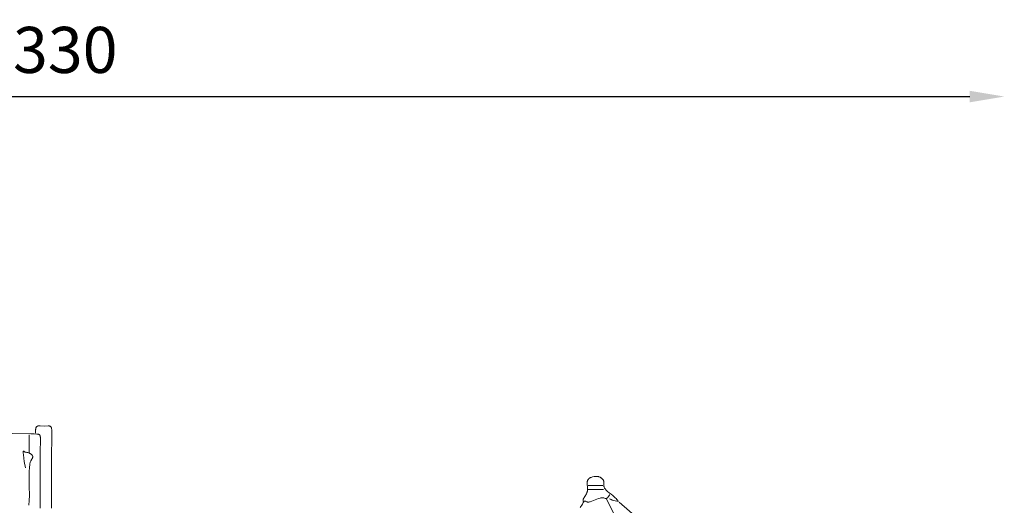
# Model space of a CAD drawing. Units: millimetres. Extents: x 15922 to 64292, y -6793 to 6833.
# Drawn here: x 40717 to 47561, y 1943 to 5317 of the extents above; entities that cross this region are included whole.
import ezdxf

# ---------------------------------------------------------------- set-up
doc = ezdxf.new("R2010")
doc.units = ezdxf.units.MM
doc.header["$MEASUREMENT"] = 0
doc.layers.add('Layer 1', color=7, linetype='Continuous', lineweight=0)
doc.styles.get("Standard").update_dxf_attribs({"font": 'TT0246M.TTF'})
doc.dimstyles.get("Standard").update_dxf_attribs({"dimtxt": 320, "dimasz": 240, "dimexe": 0.18, "dimexo": 0.0625, "dimgap": 160, "dimtad": 1, "dimdec": 0, "dimlfac": 0.1, "dimrnd": 5, "dimdsep": 46, "dimtxsty": 'Standard', "dimcen": 0, "dimse1": 1, "dimse2": 1, "dimadec": 0, "dimazin": 0, "dimtfac": 1, "dimtdec": 0, "dimtofl": 0, "dimtmove": 1, "dimatfit": 3, "dimfxl": 1, "dimtolj": 1, "dimtzin": 0, "dimarcsym": 0})

# ---------------------------------------------------------------- blocks, each defined once
blk = doc.blocks.new('*D44')
at = {"color": 0, "lineweight": -2, "transparency": 16777216}
blk.add_line((34504.5, 4782.7), (47321, 4782.7), dxfattribs=at)
at = {"color": 0, "transparency": 16777216}
for points in [[(34504.5, 4822.7), (34504.5, 4742.7), (34264.5, 4782.7)], [(47321, 4822.7), (47321, 4742.7), (47561, 4782.7)]]:
    blk.add_solid(points, dxfattribs=at)
at = {"layer": 'Defpoints', "color": 0, "transparency": 16777216}
for p in [(47561, 4782.7), (47561, -3980.5), (34264.5, -4579.8)]:
    blk.add_point(p, dxfattribs=at)
at = {"color": 0, "transparency": 16777216, "insert": (40912.7, 5106.6), "char_height": 320, "attachment_point": 5}
blk.add_mtext('\\A1;1330', dxfattribs=at)

msp = doc.modelspace()

# ---------------------------------------------------------------- linework, layer by layer
at = {"layer": 'Layer 1'}
for points in [[(40939, 1923.7), (40938.9, 2289.9), (40939.3, 2407.8), (40939.4, 2469.1), (40939, 2473.4), (40938.7, 2475.6), (40938.4, 2477.7), (40937.9, 2479.8), (40937.3, 2481.9), (40936.9, 2482.9), (40936.5, 2483.9), (40936.1, 2484.9), (40935.6, 2485.9), (40935.2, 2486.5), (40934.8, 2487.1), (40934.4, 2487.6), (40934, 2488.2), (40933.5, 2488.7), (40933, 2489.2), (40932.5, 2489.6), (40932, 2490.1), (40931.4, 2490.5), (40930.9, 2490.9), (40930.3, 2491.2), (40929.7, 2491.6), (40929.1, 2491.9), (40928.5, 2492.2), (40927.8, 2492.4), (40927.2, 2492.7), (40925.9, 2493.1), (40924.5, 2493.5), (40923, 2493.8), (40921.5, 2494), (40920, 2494.1), (40918.5, 2494.3), (40915.3, 2494.3), (40890.8, 2492.7), (40858.7, 2494.2), (40852.7, 2494.4), (40850, 2494.3), (40847.5, 2494.1), (40845.2, 2493.9), (40844.1, 2493.7), (40843, 2493.4), (40842, 2493.2), (40841, 2492.9), (40840, 2492.5), (40839.1, 2492.1), (40838.3, 2491.7), (40837.4, 2491.2), (40836.6, 2490.7), (40835.9, 2490.1), (40835.1, 2489.4), (40834.5, 2488.7), (40833.8, 2488), (40833.2, 2487.2), (40832.6, 2486.3), (40832, 2485.4), (40831.5, 2484.4), (40831, 2483.3), (40830.6, 2482.1), (40830.1, 2480.9), (40829.7, 2479.7), (40829.3, 2478.3), (40828.7, 2475.3), (40828.1, 2472.1), (40827.7, 2468.5), (40827.3, 2464.5), (40826.8, 2455.4), (40826.7, 2444.8)], [(40665.5, 2441.9), (40793.6, 2440.1), (40817.5, 2438.9), (40836.4, 2437.3), (40843.7, 2436.4), (40846.7, 2435.9), (40849.3, 2435.3), (40851.5, 2434.8), (40852.4, 2434.5), (40853.2, 2434.2), (40853.6, 2434), (40853.9, 2433.8), (40854.2, 2433.7), (40854.4, 2433.5), (40854.7, 2433.4), (40854.8, 2433.3), (40854.9, 2433.2), (40855, 2433.1), (40855.1, 2433), (40855.2, 2432.9), (40855.2, 2432.8), (40855.8, 2431.9), (40856.4, 2431), (40856.9, 2430), (40857.4, 2428.9), (40857.9, 2427.8), (40858.4, 2426.6), (40859.2, 2424.1), (40859.9, 2421.5), (40860.5, 2418.6), (40861, 2415.6), (40861.4, 2412.5), (40861.9, 2405.8), (40862.2, 2398.8), (40862.1, 2383.8), (40859.1, 2328.3), (40859.3, 1923.7)], [(40783.2, 2432.7), (40783.2, 2307.4)], [(40757.9, 2202.4), (40748.8, 2248.1), (40745.3, 2271.1), (40742.8, 2294.4), (40741.9, 2306.8), (40741.4, 2319.3), (40742.1, 2319.4), (40742.8, 2319.4), (40743.4, 2319.4), (40744, 2319.4), (40744.2, 2319.3), (40744.5, 2319.3), (40744.8, 2319.3), (40745, 2319.2), (40745.2, 2319.1), (40745.5, 2319.1), (40745.7, 2319), (40745.9, 2318.9), (40746.1, 2318.8), (40746.3, 2318.7), (40746.5, 2318.6), (40746.7, 2318.5), (40747.1, 2318.2), (40747.5, 2318), (40747.8, 2317.7), (40748.1, 2317.4), (40748.4, 2317.1), (40748.7, 2316.7), (40750.9, 2314), (40751.2, 2313.7), (40751.5, 2313.4), (40751.8, 2313.1), (40752.1, 2312.8), (40752.4, 2312.6), (40752.6, 2312.5), (40752.8, 2312.4), (40753, 2312.3), (40753.2, 2312.2), (40753.3, 2312.1), (40753.6, 2312), (40753.7, 2311.9), (40753.8, 2311.9), (40754.1, 2311.9), (40754.4, 2311.8), (40754.7, 2311.8), (40756.1, 2311.7), (40758.7, 2311.5), (40763, 2311), (40767.3, 2310.3), (40772.6, 2309.1), (40778.4, 2307.3), (40781.4, 2306.2), (40784.4, 2305), (40787.5, 2303.6), (40790.4, 2302), (40793.3, 2300.3), (40796, 2298.5), (40797.3, 2297.5), (40798.6, 2296.5), (40799.8, 2295.4), (40800.9, 2294.3), (40802, 2293.2), (40803, 2292), (40804, 2290.8), (40804.8, 2289.5), (40805.6, 2288.2), (40806.3, 2286.8), (40806.9, 2285.4), (40807.2, 2284.7), (40807.4, 2284), (40807.6, 2283.5), (40807.7, 2282.9), (40807.7, 2282.3), (40807.8, 2281.7), (40807.8, 2281.1), (40807.8, 2280.5), (40807.8, 2279.9), (40807.8, 2279.3), (40807.6, 2278), (40807.4, 2276.7), (40807, 2275.4), (40806.6, 2274), (40806.2, 2272.6), (40805.6, 2271.2), (40804.4, 2268.4), (40801.4, 2262.6), (40794.8, 2251.1), (40792, 2245.8), (40790.8, 2243.3), (40790.4, 2242.1), (40789.9, 2241), (40789.5, 2239.4), (40789.1, 2237.7), (40788.3, 2233.8), (40787, 2224.9), (40785.2, 2208.2), (40783, 2175.2), (40782.4, 2142.1), (40783.6, 2076), (40784.2, 2009.9), (40782.8, 1976.9), (40779.6, 1943.9)], [(44817.6, 1988.3), (44821, 1986.1), (44824.5, 1984.1), (44828, 1982.3), (44831.6, 1980.6), (44835.3, 1979.1), (44839, 1977.8), (44846.5, 1975.5), (44877.2, 1968.7), (44877.2, 1968.9), (44877.1, 1969.1), (44876.9, 1969.6), (44876.3, 1970.7), (44874.8, 1973.3), (44871.8, 1977.9), (44869.6, 1980.9), (44867.3, 1983.9), (44862.3, 1989.6), (44857, 1995), (44851.5, 2000.1), (44839.7, 2009.8), (44827.5, 2019.1), (44815.5, 2028.3), (44803.9, 2037.8), (44798.5, 2042.8), (44793.4, 2048.1), (44791, 2050.8), (44788.7, 2053.6), (44786.5, 2056.4), (44784.5, 2059.4), (44782.7, 2062.2), (44781.2, 2065), (44779.8, 2067.8), (44779.2, 2069.3), (44778.7, 2070.8), (44778.2, 2072.2), (44777.8, 2073.8), (44777.4, 2075.3), (44777.1, 2076.9), (44776.8, 2078.5), (44776.6, 2080.1), (44776.5, 2081.8), (44776.4, 2083.5), (44776.5, 2085.3), (44776.6, 2087), (44777, 2090.1), (44778, 2096.6), (44778.2, 2098.9), (44778.2, 2101.2), (44778.1, 2103.3), (44777.9, 2105.5), (44777.6, 2107.5), (44777.2, 2109.5), (44776.6, 2111.4), (44776, 2113.2), (44775.2, 2115), (44774.3, 2116.8), (44773.3, 2118.5), (44772.2, 2120.2), (44771, 2121.8), (44769.6, 2123.4), (44768.2, 2125), (44766.7, 2126.6), (44764.3, 2128.8), (44761.9, 2130.9), (44759.4, 2132.7), (44756.8, 2134.5), (44754.2, 2136.1), (44751.5, 2137.5), (44748.7, 2138.8), (44745.8, 2140), (44742.8, 2140.9), (44739.9, 2141.7), (44736.9, 2142.3), (44733.9, 2142.7), (44731, 2143), (44728, 2143.2), (44725, 2143.2), (44722.1, 2143.1), (44716.1, 2142.6), (44710.2, 2141.8), (44698.3, 2139.3), (44693.4, 2138.1), (44688.8, 2136.8), (44686.5, 2136.1), (44684.2, 2135.2), (44681.9, 2134.1), (44679.6, 2132.9), (44678, 2131.9), (44676.5, 2130.8), (44675, 2129.7), (44673.6, 2128.5), (44672.3, 2127.2), (44671.1, 2125.9), (44669.8, 2124.4), (44668.7, 2122.8), (44667.5, 2121), (44666.5, 2119.1), (44665.5, 2117.3), (44664.7, 2115.5), (44664, 2113.7), (44663.4, 2111.9), (44662.8, 2110.1), (44662.4, 2108.2), (44662, 2106.4), (44661.7, 2104.6), (44661.5, 2102.8), (44661.3, 2101), (44661.2, 2097.3), (44661.2, 2093.6), (44664.4, 2063.3), (44664.5, 2059.5), (44664.5, 2055.7), (44664.3, 2052), (44663.9, 2048.4), (44663.4, 2044.7), (44662.7, 2041.1), (44661.9, 2037.5), (44660.8, 2033.8), (44659.7, 2030.6), (44658.6, 2027.5), (44656, 2021.5), (44653, 2015.7), (44649.7, 2010), (44640.6, 1996.2), (44638.4, 1992.9), (44636.4, 1989.5), (44635.5, 1987.7), (44634.6, 1986), (44633.9, 1984.2), (44633.6, 1983.4), (44633.3, 1982.5), (44633.1, 1981.6), (44632.9, 1980.7), (44632.8, 1979.8), (44632.7, 1978.9), (44632.7, 1978), (44632.7, 1977.1), (44632.7, 1976.2), (44632.9, 1975.3), (44633.1, 1974.4), (44633.2, 1974), (44633.4, 1973.5), (44633.5, 1973.1), (44633.7, 1972.6), (44634.1, 1971.7), (44634.6, 1970.8), (44635.2, 1969.9), (44635.8, 1969), (44636.5, 1968.1)], [(44669.1, 2081.2), (44770.5, 2081.2)], [(44817.6, 2016.6), (44816.6, 2015), (44815.6, 2013.4), (44813.6, 2009.9), (44809.6, 2002.9), (44808.5, 2001.2), (44807.4, 1999.5), (44806.2, 1998), (44805, 1996.5), (44804.4, 1995.8), (44803.7, 1995.2), (44803, 1994.5), (44802.3, 1993.9), (44801.6, 1993.4), (44800.9, 1992.9), (44800.1, 1992.4), (44799.3, 1991.9), (44798.2, 1991.5), (44797.6, 1991.3), (44797.1, 1991.1), (44796, 1990.8), (44794.8, 1990.6), (44793.7, 1990.4), (44792.6, 1990.3), (44791.5, 1990.3), (44790.4, 1990.3), (44789.3, 1990.4), (44788.2, 1990.6), (44785.9, 1991), (44781.4, 1992.1), (44776.7, 1993.4), (44774.3, 1994), (44771.8, 1994.5), (44769.3, 1994.9), (44768.1, 1995.1), (44766.8, 1995.1), (44765.5, 1995.2), (44764.2, 1995.2), (44762.8, 1995.1), (44761.5, 1994.9), (44756.4, 1993.9), (44751.1, 1992.6), (44740, 1989.1), (44716.7, 1980.2), (44693.6, 1971.2), (44682.8, 1967.6), (44677.6, 1966.1), (44672.7, 1965), (44671.2, 1964.8), (44669.7, 1964.7), (44668.2, 1964.7), (44666.8, 1964.7), (44665.4, 1964.9), (44664.1, 1965.1), (44662.8, 1965.4), (44661.6, 1965.7), (44660.4, 1966.1), (44659.3, 1966.5), (44657.1, 1967.5), (44653, 1969.4), (44651.2, 1970.3), (44650.2, 1970.6), (44649.4, 1971), (44648.5, 1971.2), (44647.6, 1971.5), (44647.2, 1971.5), (44646.8, 1971.6), (44646.4, 1971.7), (44645.9, 1971.7), (44645.5, 1971.7), (44645.1, 1971.7), (44644.7, 1971.6), (44644.3, 1971.6), (44643.9, 1971.5), (44643.5, 1971.3), (44643.1, 1971.2), (44642.7, 1971), (44642.2, 1970.8), (44641.8, 1970.6), (44641.4, 1970.3), (44641, 1970), (44640.6, 1969.7), (44640.2, 1969.3), (44639.8, 1968.9), (44639.3, 1968.4), (44638.3, 1967.1), (44637.1, 1965.4), (44634.4, 1961.6), (44628.3, 1951.6), (44613.8, 1926.3)], [(44774.2, 2053), (44761, 2051.9), (44747.9, 2051.4), (44721.7, 2051.6), (44669.1, 2053)], [(44795.9, 1984.3), (44852.4, 1876.7)], [(44882.8, 1964.1), (45280.5, 1619.3), (45511.5, 1425.8), (45598, 1359.4), (45629.4, 1338.2), (45641.5, 1331.2), (45646.7, 1328.7), (45649, 1327.6), (45651.1, 1326.8), (45770.1, 1329.9)]]:
    msp.add_lwpolyline(points, dxfattribs=at)

# ---------------------------------------------------------------- dimensions: what is measured, and where the dimension line sits
dim = msp.add_linear_dim(base=(47561, 4782.7), p1=(34264.5, -4579.8), p2=(47561, -3980.5), dimstyle='Standard')
dim.commit()
dim.dimension.update_dxf_attribs({"geometry": '*D44', "text_midpoint": (40912.7, 5106.6)})

doc.saveas('drawing.dxf')
